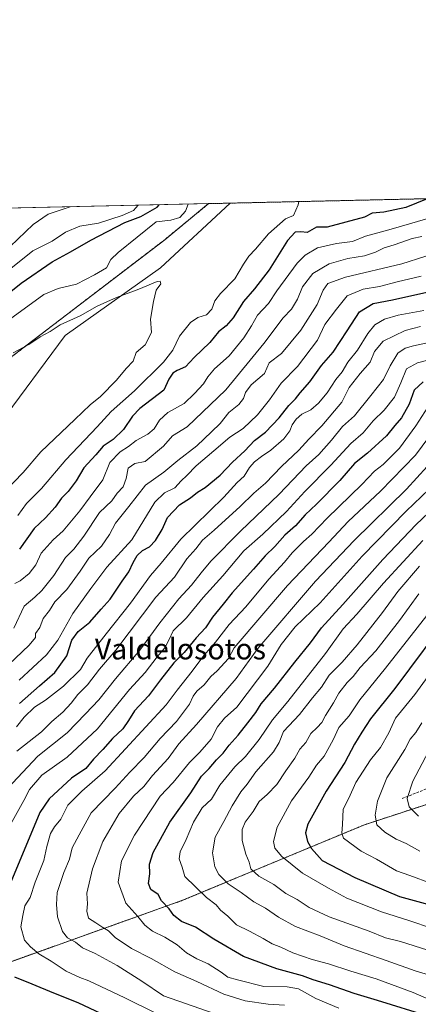
# Model space of a CAD drawing. Units: metres. Extents: x 655257 to 658723, y 4727862 to 4730253.
# Drawn here: x 655494 to 655647, y 4729876 to 4730253 of the extents above; entities that cross this region are included whole.
import ezdxf
from ezdxf.enums import TextEntityAlignment as Align

# ---------------------------------------------------------------- set-up
doc = ezdxf.new("R2010")
doc.units = ezdxf.units.M
doc.header["$MEASUREMENT"] = 0
doc.linetypes.add('TRAZOS', pattern=[0.75, 0.5, -0.25])
doc.linetypes.add('TRAZOSX2', pattern=[1.5, 1, -0.5])
for name, color, linetype, lineweight in [('Arbolado forestal', 92, 'TRAZOS', 0), ('Arbolado forestal CxS', 92, 'Continuous', 0), ('Comarca CxS', 133, 'Continuous', 0), ('Comunidad Autónoma CxS', 142, 'Continuous', 0), ('Corriente natural lineal', 142, 'Continuous', 13), ('Curva de nivel maestra', 36, 'Continuous', 30), ('Curva de nivel normal', 36, 'Continuous', 0), ('Entidad de ámbito territorial CxS', 92, 'Continuous', 0), ('Espacio natural protegido CxS', 2, 'Continuous', 0), ('Matorral', 135, 'Continuous', 0), ('Matorral CxS', 135, 'Continuous', 0), ('Municipio CxS', 142, 'Continuous', 0), ('Provincia CxS', 1, 'Continuous', 0), ('Senda', 19, 'TRAZOSX2', 0), ('Texto cartográfico', 19, 'Continuous', 0)]:
    doc.layers.add(name, color=color, linetype=linetype, lineweight=lineweight)
doc.styles.add('Arial', font='txt', dxfattribs={"height": 0.2})

# ---------------------------------------------------------------- blocks, each defined once
blk = doc.blocks.new('*U162')
at = {"layer": 'Curva de nivel normal', "color": 36, "linetype": 'Continuous', "lineweight": 0}
blk.add_polyline3d([(655648.56, 4730141.67, 705), (655638.81, 4730139.91, 705), (655633.56, 4730138.33, 705), (655629.9, 4730136.17, 705), (655627.1, 4730132.88, 705), (655623.16, 4730126.49, 705), (655619.48, 4730121.82, 705), (655617.29, 4730118.15, 705), (655614.89, 4730115.15, 705), (655611.55, 4730110.15, 705), (655608.2, 4730106.08, 705), (655605.33, 4730103.54, 705), (655601.92, 4730101.88, 705), (655599.65, 4730100.01, 705), (655598.15, 4730097.82, 705), (655597.31, 4730095.51, 705), (655594.92, 4730092.44, 705), (655590.03, 4730088.12, 705), (655586.34, 4730085.74, 705), (655583.74, 4730083.71, 705), (655581.82, 4730081.46, 705), (655579.7, 4730078.15, 705), (655577.07, 4730075.72, 705), (655571.9, 4730070.07, 705), (655555.42, 4730054.05, 705), (655547.96, 4730044.82, 705), (655543.91, 4730040.15, 705), (655536.14, 4730029.51, 705), (655526.82, 4730017.72, 705), (655519.59, 4730008.43, 705), (655517.03, 4730004.12, 705), (655510.52, 4729997.66, 705), (655503.64, 4729992.33, 705), (655499.43, 4729989.58, 705), (655495.38, 4729985.84, 705), (655492.48, 4729982.15, 705)], dxfattribs=at)
blk = doc.blocks.new('*U173')
at = {"layer": 'Curva de nivel normal', "color": 36, "linetype": 'Continuous', "lineweight": 0}
blk.add_polyline3d([(655647.39, 4730135.54, 710), (655641.46, 4730134, 710), (655633.06, 4730129.94, 710), (655629.77, 4730125.95, 710), (655628.08, 4730121.86, 710), (655624.17, 4730117.55, 710), (655620.02, 4730112.15, 710), (655617.17, 4730106.54, 710), (655609.59, 4730097.49, 710), (655604.56, 4730092.31, 710), (655600.68, 4730088.11, 710), (655594.08, 4730081.82, 710), (655587.93, 4730075.53, 710), (655583.5, 4730071.66, 710), (655578.18, 4730066.49, 710), (655568.25, 4730057.51, 710), (655563.75, 4730053.62, 710), (655561.26, 4730050.34, 710), (655557.76, 4730046.53, 710), (655553.03, 4730039.43, 710), (655545.92, 4730031.82, 710), (655530.56, 4730011.48, 710), (655524.3, 4730004.17, 710), (655519.76, 4729998.25, 710), (655515.97, 4729994.5, 710), (655513.42, 4729991.15, 710), (655510.22, 4729987.76, 710), (655506.08, 4729984.21, 710), (655502.1, 4729980.23, 710), (655492.61, 4729972.84, 710)], dxfattribs=at)
blk = doc.blocks.new('*U178')
at = {"layer": 'Curva de nivel normal', "color": 36, "linetype": 'Continuous', "lineweight": 0}
blk.add_polyline3d([(655662.35, 4730131.98, 715), (655644.7, 4730128.11, 715), (655641.51, 4730127.23, 715), (655638.6, 4730125.26, 715), (655635.76, 4730120.46, 715), (655633.12, 4730115.21, 715), (655628.36, 4730109.09, 715), (655622.09, 4730101.27, 715), (655617.5, 4730097.22, 715), (655613.29, 4730091.95, 715), (655608.37, 4730086.52, 715), (655603.57, 4730082.15, 715), (655593.23, 4730071.3, 715), (655578.3, 4730057.06, 715), (655566.96, 4730045.63, 715), (655563.3, 4730041.15, 715), (655559.59, 4730036.37, 715), (655554.68, 4730031.17, 715), (655547.4, 4730021.97, 715), (655539.71, 4730011.49, 715), (655530.45, 4730000.49, 715), (655524.1, 4729992.49, 715), (655518.9, 4729987.15, 715), (655511.94, 4729979.82, 715), (655500.66, 4729970.82, 715), (655489.09, 4729958.49, 715)], dxfattribs=at)
blk = doc.blocks.new('*U180')
at = {"layer": 'Curva de nivel normal', "color": 36, "linetype": 'Continuous', "lineweight": 0}
blk.add_polyline3d([(655653.59, 4730076.03, 745), (655641.86, 4730064.8, 745), (655624.98, 4730047.49, 745), (655608.83, 4730029.64, 745), (655599.26, 4730020.49, 745), (655594, 4730013.61, 745), (655588.88, 4730005.33, 745), (655576.92, 4729989.64, 745), (655572.26, 4729985.44, 745), (655569.59, 4729982.1, 745), (655567.05, 4729977.44, 745), (655562.74, 4729972.45, 745), (655558.74, 4729968.49, 745), (655552.51, 4729960.82, 745), (655547.6, 4729955.49, 745), (655537.72, 4729940.61, 745), (655532.68, 4729930.76, 745), (655531.41, 4729922.58, 745), (655534.36, 4729914.58, 745), (655538.98, 4729909.48, 745), (655541.65, 4729906.05, 745), (655544.56, 4729903.79, 745), (655549.36, 4729901.5, 745), (655554.03, 4729898.52, 745), (655557.71, 4729895.52, 745), (655561.59, 4729893.25, 745), (655565.92, 4729891.32, 745), (655570.92, 4729888.12, 745), (655573.56, 4729886.11, 745), (655577.25, 4729885.09, 745), (655587.26, 4729882.62, 745), (655596.26, 4729882.49, 745), (655600.55, 4729881.66, 745), (655607.22, 4729878.04, 745), (655616.02, 4729874.35, 745)], dxfattribs=at)
blk = doc.blocks.new('*U184')
at = {"layer": 'Curva de nivel normal', "color": 36, "linetype": 'Continuous', "lineweight": 0}
blk.add_polyline3d([(655650.46, 4729972.6, 790), (655644.35, 4729961.28, 790), (655642.24, 4729954.6, 790), (655642.99, 4729951.49, 790), (655646.63, 4729947.84, 790)], dxfattribs=at)
blk = doc.blocks.new('*U185')
at = {"layer": 'Curva de nivel normal', "color": 36, "linetype": 'Continuous', "lineweight": 0}
blk.add_polyline3d([(655653.51, 4730097.08, 735), (655645.47, 4730086.24, 735), (655632.03, 4730072.48, 735), (655619.65, 4730060.81, 735), (655612.24, 4730052.82, 735), (655596.38, 4730036.24, 735), (655575.96, 4730012.39, 735), (655573.71, 4730008.28, 735), (655569.45, 4730003.51, 735), (655567.04, 4730001.41, 735), (655564.39, 4729998.15, 735), (655561.57, 4729995.82, 735), (655560.2, 4729993.82, 735), (655558.82, 4729990.82, 735), (655553.76, 4729984.2, 735), (655547.6, 4729977.69, 735), (655541.48, 4729970.36, 735), (655535.9, 4729964.73, 735), (655530.26, 4729958.62, 735), (655521.09, 4729949.16, 735), (655516.54, 4729940.67, 735), (655513.79, 4729935.74, 735), (655512.76, 4729931.37, 735), (655510.66, 4729926.22, 735), (655508.06, 4729918.62, 735), (655507.84, 4729914.04, 735), (655508.26, 4729909.35, 735), (655510.16, 4729903.61, 735), (655512.04, 4729901.26, 735), (655515.08, 4729899.56, 735), (655517.8, 4729897.36, 735), (655522.62, 4729895.18, 735), (655531.06, 4729890.62, 735), (655540.52, 4729884.58, 735), (655548.83, 4729879.06, 735), (655571.16, 4729871.23, 735)], dxfattribs=at)
blk = doc.blocks.new('*U195')
at = {"layer": 'Curva de nivel normal', "color": 36, "linetype": 'Continuous', "lineweight": 0}
blk.add_polyline3d([(655653.14, 4730123.39, 720), (655646.14, 4730121.64, 720), (655641.99, 4730119.27, 720), (655639.86, 4730113.95, 720), (655637.32, 4730108.42, 720), (655633.48, 4730103.4, 720), (655629.14, 4730099.41, 720), (655625.4, 4730094.71, 720), (655620.62, 4730090.67, 720), (655612.97, 4730082.34, 720), (655603.06, 4730072.28, 720), (655596.04, 4730064.59, 720), (655586.92, 4730055.92, 720), (655579.59, 4730049.49, 720), (655571.62, 4730039.97, 720), (655564.06, 4730031.64, 720), (655557.62, 4730023.84, 720), (655552.49, 4730018.85, 720), (655550.86, 4730015.32, 720), (655549.36, 4730012.4, 720), (655546.41, 4730008.97, 720), (655541.8, 4730002.95, 720), (655535.83, 4729996.41, 720), (655523.59, 4729981.37, 720), (655511.95, 4729970.49, 720), (655502.18, 4729963.6, 720), (655497.5, 4729958.13, 720), (655495.28, 4729953.82, 720), (655486.25, 4729937.5, 720)], dxfattribs=at)
blk = doc.blocks.new('*U202')
at = {"layer": 'Curva de nivel normal', "color": 36, "linetype": 'Continuous', "lineweight": 0}
blk.add_polyline3d([(655558.24, 4729866.28, 730), (655534.02, 4729878.25, 730), (655520.22, 4729884.73, 730), (655516.77, 4729885.98, 730), (655511.55, 4729888.48, 730), (655505.77, 4729892.25, 730), (655501.03, 4729895.05, 730), (655497.92, 4729897.81, 730), (655495.52, 4729900.41, 730), (655494.14, 4729905.44, 730), (655494.87, 4729909.82, 730), (655495.66, 4729913.55, 730), (655497.67, 4729916.73, 730), (655499.6, 4729922.55, 730), (655502.94, 4729930.84, 730), (655504.06, 4729936.25, 730), (655505.56, 4729941.18, 730), (655507.11, 4729943.84, 730), (655509.47, 4729946.66, 730), (655512.23, 4729952.12, 730), (655517.5, 4729957.48, 730), (655526.49, 4729965.19, 730), (655549.9, 4729990.5, 730), (655554.07, 4729996.2, 730), (655559.88, 4730003.5, 730), (655564.26, 4730009.49, 730), (655568.75, 4730014.49, 730), (655573.95, 4730021.3, 730), (655580.37, 4730028.09, 730), (655589.27, 4730038.64, 730), (655595.27, 4730045.22, 730), (655598.21, 4730048.77, 730), (655602.46, 4730053.16, 730), (655605.72, 4730055.92, 730), (655611.56, 4730062.04, 730), (655624.83, 4730075.02, 730), (655629.7, 4730080.07, 730), (655633.02, 4730082.68, 730), (655639.36, 4730088.86, 730), (655645.62, 4730097.52, 730), (655651.36, 4730106.44, 730)], dxfattribs=at)
blk = doc.blocks.new('*U203')
at = {"layer": 'Curva de nivel normal', "color": 36, "linetype": 'Continuous', "lineweight": 0}
for points in [[(655488.41, 4730137.2, 670), (655503.01, 4730147.8, 670), (655508.5, 4730150.1, 670), (655515.55, 4730151.72, 670), (655522.36, 4730155.3, 670), (655526.96, 4730157.95, 670), (655528.66, 4730161.26, 670), (655531.44, 4730163.82, 670), (655545.98, 4730175.63, 670), (655551.64, 4730176.33, 670), (655555.16, 4730177.27, 670), (655557.22, 4730179.78, 670), (655558.31, 4730182.42, 670)], [(655600.72, 4730183.39, 670), (655600.41, 4730182.12, 670), (655598.63, 4730178.03, 670), (655595.59, 4730176.75, 670), (655589.03, 4730171.03, 670), (655584.1, 4730165.13, 670), (655581.59, 4730162.42, 670), (655579.49, 4730159.38, 670), (655576.2, 4730153.75, 670), (655570.66, 4730148.11, 670), (655568.56, 4730145.39, 670), (655567.33, 4730142.15, 670), (655565.33, 4730140.01, 670), (655561.96, 4730138.93, 670), (655559.13, 4730137.01, 670), (655554.94, 4730131.82, 670), (655552.36, 4730126.49, 670), (655548.78, 4730121.82, 670), (655537.78, 4730110.9, 670), (655528.84, 4730103.01, 670), (655523.36, 4730097.08, 670), (655511.36, 4730084.46, 670), (655502.03, 4730073.48, 670), (655496.31, 4730067.64, 670), (655493.04, 4730063.08, 670)]]:
    blk.add_polyline3d(points, dxfattribs=at)
blk = doc.blocks.new('*U209')
at = {"layer": 'Curva de nivel normal', "color": 36, "linetype": 'Continuous', "lineweight": 0}
blk.add_polyline3d([(655658.02, 4729884.81, 760), (655645.31, 4729888.56, 760), (655634.14, 4729892.58, 760), (655618.05, 4729898.12, 760), (655608.9, 4729901.98, 760), (655599.41, 4729905.56, 760), (655592.94, 4729909.21, 760), (655587.92, 4729912.66, 760), (655583.42, 4729915.01, 760), (655578.58, 4729918.59, 760), (655573.68, 4729921.91, 760), (655570.07, 4729925.47, 760), (655568.54, 4729928.49, 760), (655567.65, 4729933.82, 760), (655568.62, 4729939.82, 760), (655571.95, 4729945.82, 760), (655575.12, 4729951.82, 760), (655578.51, 4729957.15, 760), (655580.87, 4729960.15, 760), (655584.22, 4729964.82, 760), (655591.02, 4729972.49, 760), (655593.23, 4729976.15, 760), (655594.84, 4729980.33, 760), (655601, 4729986.86, 760), (655605.94, 4729993.22, 760), (655609.36, 4729997.37, 760), (655612.34, 4730001.89, 760), (655617.28, 4730006.84, 760), (655623.05, 4730013.47, 760), (655632.75, 4730025.96, 760), (655638.71, 4730034.02, 760), (655646.92, 4730043.64, 760)], dxfattribs=at)
blk = doc.blocks.new('*U211')
at = {"layer": 'Curva de nivel normal', "color": 36, "linetype": 'Continuous', "lineweight": 0}
blk.add_polyline3d([(655649.85, 4730081.9, 740), (655642.04, 4730073.13, 740), (655621.88, 4730053.56, 740), (655607.08, 4730037.89, 740), (655585.04, 4730012.08, 740), (655576.7, 4730000.59, 740), (655561.52, 4729983.02, 740), (655554.74, 4729975.62, 740), (655550.59, 4729970.02, 740), (655544.59, 4729963.46, 740), (655541.26, 4729959.26, 740), (655537.35, 4729955.52, 740), (655531.84, 4729948.85, 740), (655525.54, 4729938.14, 740), (655521.62, 4729927.63, 740), (655519.51, 4729918.41, 740), (655519.74, 4729914.3, 740), (655519.4, 4729911.42, 740), (655520.08, 4729908.78, 740), (655522.84, 4729907.04, 740), (655525.53, 4729905.18, 740), (655527.74, 4729903.87, 740), (655530.31, 4729901.36, 740), (655536.52, 4729897.14, 740), (655544.08, 4729893.36, 740), (655553.13, 4729888.24, 740), (655561.6, 4729884.46, 740), (655571.93, 4729879.7, 740), (655580.12, 4729877.15, 740), (655588.9, 4729875.85, 740), (655595.16, 4729875.5, 740)], dxfattribs=at)
blk = doc.blocks.new('*U215')
at = {"layer": 'Curva de nivel normal', "color": 36, "linetype": 'Continuous', "lineweight": 0}
blk.add_polyline3d([(655658.26, 4730035.45, 770), (655633.92, 4730004.58, 770), (655624.04, 4729992.49, 770), (655620.02, 4729986.29, 770), (655616.07, 4729981.82, 770), (655613.87, 4729977.15, 770), (655610.42, 4729970.82, 770), (655607.51, 4729967.47, 770), (655604.5, 4729962.82, 770), (655597.91, 4729953.8, 770), (655592.45, 4729943.63, 770), (655591.01, 4729938.22, 770), (655591.55, 4729935.58, 770), (655594.18, 4729932.42, 770), (655602.17, 4729926.07, 770), (655612.02, 4729920.24, 770), (655619.06, 4729916.43, 770), (655632.46, 4729911.26, 770), (655642.84, 4729907.88, 770), (655651.94, 4729904.78, 770)], dxfattribs=at)
blk = doc.blocks.new('*U218')
at = {"layer": 'Curva de nivel normal', "color": 36, "linetype": 'Continuous', "lineweight": 0}
blk.add_polyline3d([(655647.54, 4730154.78, 695), (655638.38, 4730152.6, 695), (655631.59, 4730150.89, 695), (655625.41, 4730149.83, 695), (655619.21, 4730147.3, 695), (655615.12, 4730142.19, 695), (655610.73, 4730136.23, 695), (655607.9, 4730130.26, 695), (655600.24, 4730120.22, 695), (655593.92, 4730113.84, 695), (655589.51, 4730107.45, 695), (655584.87, 4730101.71, 695), (655579.36, 4730096.49, 695), (655574.27, 4730093.15, 695), (655568.13, 4730087.82, 695), (655561.38, 4730082.18, 695), (655557.75, 4730078.42, 695), (655555.59, 4730076.35, 695), (655553.14, 4730073.72, 695), (655549.28, 4730071.76, 695), (655545.51, 4730068.15, 695), (655536.71, 4730053.82, 695), (655527.18, 4730043.35, 695), (655520.93, 4730035.15, 695), (655514.08, 4730025.49, 695), (655508.36, 4730015.38, 695), (655504.04, 4730009.72, 695), (655493.55, 4730000.04, 695)], dxfattribs=at)
blk = doc.blocks.new('*U220')
at = {"layer": 'Curva de nivel normal', "color": 36, "linetype": 'Continuous', "lineweight": 0}
blk.add_polyline3d([(655657.85, 4730165.16, 690), (655640.17, 4730159.59, 690), (655618.66, 4730154.47, 690), (655611.85, 4730152.06, 690), (655610.07, 4730149.39, 690), (655607.72, 4730143.9, 690), (655601.44, 4730134.13, 690), (655594.11, 4730125.18, 690), (655589.4, 4730121.65, 690), (655587.59, 4730117.51, 690), (655582.5, 4730113.16, 690), (655580.21, 4730110.25, 690), (655579.55, 4730107.88, 690), (655577.75, 4730105.68, 690), (655573.87, 4730102.61, 690), (655570.57, 4730098.34, 690), (655567.18, 4730095.11, 690), (655561.62, 4730089.82, 690), (655554.35, 4730084.14, 690), (655548.92, 4730079.67, 690), (655541.92, 4730074.67, 690), (655535.59, 4730066.48, 690), (655530.39, 4730060.13, 690), (655528.13, 4730055.75, 690), (655525.06, 4730051.36, 690), (655520.26, 4730046.72, 690), (655516.92, 4730041.75, 690), (655511.73, 4730034.72, 690), (655507.16, 4730030, 690), (655505.19, 4730026.73, 690), (655502.76, 4730023.63, 690), (655501.38, 4730020.15, 690), (655499.78, 4730017.88, 690), (655499.77, 4730016.34, 690), (655497.32, 4730013.34, 690), (655486.92, 4730003.48, 690)], dxfattribs=at)
blk = doc.blocks.new('*U223')
at = {"layer": 'Curva de nivel normal', "color": 36, "linetype": 'Continuous', "lineweight": 0}
for points in [[(655483.22, 4730152.07, 680), (655498.76, 4730164.49, 680), (655506.2, 4730168.18, 680), (655511.22, 4730171.65, 680), (655516.83, 4730173.91, 680), (655523.87, 4730175.13, 680), (655532.96, 4730178, 680), (655537.29, 4730180.01, 680), (655539.07, 4730181.99, 680)], [(655654.13, 4730178.08, 680), (655635.26, 4730172.59, 680), (655626.26, 4730170.16, 680), (655621.22, 4730168.15, 680), (655615.12, 4730167.35, 680), (655607.89, 4730165.66, 680), (655603.14, 4730162.85, 680), (655600.02, 4730159.82, 680), (655592.26, 4730149.18, 680), (655589.04, 4730144.39, 680), (655584.9, 4730139.91, 680), (655582.6, 4730135.82, 680), (655579.67, 4730131.15, 680), (655574.06, 4730124.34, 680), (655568.34, 4730119.31, 680), (655565.79, 4730116.28, 680), (655564.2, 4730113.56, 680), (655560.72, 4730109.84, 680), (655556.74, 4730105.98, 680), (655550.53, 4730102.52, 680), (655547.26, 4730099.57, 680), (655545.23, 4730096.26, 680), (655542.88, 4730094.23, 680), (655538.37, 4730091.85, 680), (655535.44, 4730089.54, 680), (655532.19, 4730087.44, 680), (655528.21, 4730083.38, 680), (655525.53, 4730076.71, 680), (655520.7, 4730070.29, 680), (655516.72, 4730064.83, 680), (655510.38, 4730057.18, 680), (655506.6, 4730053.83, 680), (655501.91, 4730048.63, 680), (655499.84, 4730044.22, 680), (655497.32, 4730040.87, 680), (655493.92, 4730038.11, 680), (655491.87, 4730037.06, 680)]]:
    blk.add_polyline3d(points, dxfattribs=at)
blk = doc.blocks.new('*U224')
at = {"layer": 'Curva de nivel normal', "color": 36, "linetype": 'Continuous', "lineweight": 0}
blk.add_polyline3d([(655651.6, 4729922.08, 780), (655643.21, 4729925.16, 780), (655638.12, 4729926.89, 780), (655630.49, 4729931.44, 780), (655624.57, 4729934.46, 780), (655617.87, 4729939.43, 780), (655617.13, 4729941.36, 780), (655617.49, 4729944.72, 780), (655617.73, 4729950.59, 780), (655619.88, 4729954.76, 780), (655622.61, 4729960.82, 780), (655628.22, 4729969.49, 780), (655631.96, 4729974.15, 780), (655635.2, 4729979.82, 780), (655637.81, 4729985.49, 780), (655645.14, 4729994.49, 780), (655662.18, 4730017.84, 780)], dxfattribs=at)
blk = doc.blocks.new('*U225')
at = {"layer": 'Curva de nivel normal', "color": 36, "linetype": 'Continuous', "lineweight": 0}
blk.add_polyline3d([(655646.68, 4730033.12, 765), (655639.25, 4730022.88, 765), (655630.18, 4730011.26, 765), (655624.21, 4730004.78, 765), (655621.59, 4730001.45, 765), (655619.26, 4729999.1, 765), (655616.09, 4729995.05, 765), (655614.05, 4729991.3, 765), (655610.99, 4729986.46, 765), (655609.48, 4729983.71, 765), (655607.8, 4729981.79, 765), (655605.25, 4729979.49, 765), (655603.41, 4729976.15, 765), (655601.15, 4729973.6, 765), (655599.14, 4729970.16, 765), (655595.72, 4729965.24, 765), (655592.25, 4729960.06, 765), (655588.58, 4729956.15, 765), (655585.56, 4729953.49, 765), (655583.21, 4729949.71, 765), (655580.14, 4729945.59, 765), (655578.95, 4729942.73, 765), (655578.93, 4729938.5, 765), (655580.35, 4729933.25, 765), (655581.69, 4729930.21, 765), (655582.36, 4729927.73, 765), (655585.34, 4729924.86, 765), (655591.09, 4729921.63, 765), (655595.68, 4729918.18, 765), (655600.11, 4729915.99, 765), (655604.63, 4729912.86, 765), (655612.38, 4729909.27, 765), (655627.7, 4729903.81, 765), (655633.88, 4729901.3, 765), (655639.68, 4729899.79, 765), (655650.1, 4729896.58, 765)], dxfattribs=at)
blk = doc.blocks.new('*U226')
at = {"layer": 'Curva de nivel normal', "color": 36, "linetype": 'Continuous', "lineweight": 0}
blk.add_polyline3d([(655649.54, 4729878.17, 755), (655644.54, 4729880.27, 755), (655630.31, 4729885.56, 755), (655620.66, 4729888.48, 755), (655612.09, 4729891.32, 755), (655605.76, 4729892.95, 755), (655598.4, 4729895.46, 755), (655593.8, 4729897.65, 755), (655590.5, 4729898.91, 755), (655587.09, 4729901.04, 755), (655581.86, 4729903.79, 755), (655576.88, 4729906.18, 755), (655573.5, 4729909.49, 755), (655570.66, 4729911.83, 755), (655569.06, 4729913.9, 755), (655565.37, 4729916.66, 755), (655556.96, 4729924.75, 755), (655555.94, 4729928.34, 755), (655554.88, 4729931.58, 755), (655555.25, 4729934.26, 755), (655557.57, 4729938.93, 755), (655560.35, 4729945.56, 755), (655563.7, 4729951.01, 755), (655567.29, 4729954.36, 755), (655570.49, 4729959.79, 755), (655576.19, 4729966.73, 755), (655580.28, 4729970.69, 755), (655585.55, 4729977.31, 755), (655590.62, 4729984.73, 755), (655596.52, 4729991.86, 755), (655610.92, 4730010.16, 755), (655617.68, 4730019.65, 755), (655622.98, 4730025.22, 755), (655633.22, 4730037.15, 755), (655648.29, 4730053.49, 755)], dxfattribs=at)
blk = doc.blocks.new('*U232')
at = {"layer": 'Curva de nivel normal', "color": 36, "linetype": 'Continuous', "lineweight": 0}
for points in [[(655647.87, 4730169.95, 685), (655644.14, 4730169.22, 685), (655637.19, 4730166.82, 685), (655633.44, 4730165.64, 685), (655630.12, 4730163.96, 685), (655625.82, 4730162.59, 685), (655619.49, 4730161.52, 685), (655612.4, 4730159.52, 685), (655606.04, 4730155.86, 685), (655602.06, 4730150.78, 685), (655600.16, 4730145.96, 685), (655597.84, 4730142.15, 685), (655594.7, 4730138.79, 685), (655587.31, 4730129.03, 685), (655572.73, 4730111.3, 685), (655557.92, 4730097.03, 685), (655552.26, 4730093.61, 685), (655548.83, 4730089.72, 685), (655541.79, 4730083.82, 685), (655537.89, 4730082.96, 685), (655535.23, 4730081.28, 685), (655534.59, 4730077.29, 685), (655533.37, 4730074.02, 685), (655531.12, 4730071.62, 685), (655528.99, 4730068.69, 685), (655524.32, 4730064.28, 685), (655518.25, 4730055.11, 685), (655514.49, 4730050.19, 685), (655511.28, 4730047, 685), (655506.76, 4730040.16, 685), (655502.2, 4730034.35, 685), (655499.47, 4730031.78, 685), (655495.46, 4730028.35, 685), (655491.41, 4730019.93, 685)], [(655490.07, 4730166.13, 685), (655498.9, 4730174.56, 685), (655504.69, 4730178.56, 685), (655513.1, 4730181.4, 685)]]:
    blk.add_polyline3d(points, dxfattribs=at)
blk = doc.blocks.new('*U236')
at = {"layer": 'Curva de nivel normal', "color": 36, "linetype": 'Continuous', "lineweight": 0}
blk.add_polyline3d([(655647.06, 4729934.5, 785), (655641.84, 4729937.38, 785), (655638.08, 4729939.02, 785), (655633.66, 4729941.72, 785), (655630.67, 4729944.61, 785), (655630.01, 4729948.24, 785), (655630.89, 4729953.62, 785), (655634.44, 4729962.59, 785), (655638.07, 4729968.12, 785), (655641.29, 4729973.37, 785), (655643.42, 4729977.41, 785), (655645.55, 4729979.9, 785), (655647.92, 4729983.67, 785)], dxfattribs=at)
blk = doc.blocks.new('*U240')
at = {"layer": 'Curva de nivel maestra', "color": 36, "linetype": 'Continuous', "lineweight": 30}
for points in [[(655648.36, 4730114.36, 725), (655644.96, 4730111.15, 725), (655642.98, 4730105.82, 725), (655640.02, 4730100.49, 725), (655637.5, 4730097.59, 725), (655634.32, 4730093.58, 725), (655627.07, 4730086.93, 725), (655622.07, 4730083.07, 725), (655616.43, 4730076.48, 725), (655607.49, 4730067.4, 725), (655603.08, 4730063.33, 725), (655599.45, 4730059.19, 725), (655595.29, 4730055.53, 725), (655591.52, 4730051.27, 725), (655587.83, 4730047.68, 725), (655583.38, 4730042.49, 725), (655575.17, 4730033.49, 725), (655571.77, 4730029.15, 725), (655567.68, 4730024.15, 725), (655564.89, 4730020.01, 725), (655561.31, 4730016.26, 725), (655556.71, 4730010.63, 725), (655552.79, 4730006.62, 725), (655547.63, 4730000.15, 725), (655543.06, 4729994, 725), (655537.7, 4729988.29, 725), (655535.45, 4729984.48, 725), (655533.2, 4729981.38, 725), (655529.35, 4729977.66, 725), (655525.56, 4729973.4, 725), (655522.02, 4729969.72, 725), (655519.12, 4729966.15, 725), (655513.6, 4729962.41, 725), (655505.06, 4729954.48, 725), (655501.4, 4729949.22, 725), (655490.31, 4729922.54, 725)], [(655491.67, 4729886.25, 725), (655498.42, 4729883.66, 725), (655506.62, 4729880.18, 725), (655515.96, 4729876.52, 725), (655536.07, 4729866.96, 725)]]:
    blk.add_polyline3d(points, dxfattribs=at)
blk = doc.blocks.new('*U243')
at = {"layer": 'Curva de nivel maestra', "color": 36, "linetype": 'Continuous', "lineweight": 30}
blk.add_polyline3d([(655659.59, 4730026.41, 775), (655637.51, 4729996.79, 775), (655628.13, 4729985.18, 775), (655624.82, 4729980.03, 775), (655622.02, 4729975.49, 775), (655618.37, 4729968.49, 775), (655611.22, 4729957.49, 775), (655604.1, 4729944.82, 775), (655603.29, 4729941.49, 775), (655604.06, 4729938.15, 775), (655605.59, 4729935.42, 775), (655609.61, 4729930.84, 775), (655622.16, 4729924.39, 775), (655639.36, 4729917.1, 775), (655653.33, 4729913.26, 775)], dxfattribs=at)
blk = doc.blocks.new('*U249')
at = {"layer": 'Curva de nivel maestra', "color": 36, "linetype": 'Continuous', "lineweight": 30}
for points in [[(655479.91, 4730140.71, 675), (655494.31, 4730152.12, 675), (655506.2, 4730160.34, 675), (655513.22, 4730164.12, 675), (655520.99, 4730168.56, 675), (655534.07, 4730175.36, 675), (655540.11, 4730177.66, 675), (655546.46, 4730181.29, 675), (655547.2, 4730182.17, 675)], [(655649.95, 4730184.5, 675), (655641.7, 4730181.15, 675), (655633.34, 4730179.39, 675), (655628.87, 4730179, 675), (655625.85, 4730177.44, 675), (655611.59, 4730173.54, 675), (655607.54, 4730173.63, 675), (655603.92, 4730171.49, 675), (655601.52, 4730171.78, 675), (655599.32, 4730171.7, 675), (655596.37, 4730168.54, 675), (655589.32, 4730157.28, 675), (655583.76, 4730149.93, 675), (655579.44, 4730145.1, 675), (655575.53, 4730138.82, 675), (655572.92, 4730135.82, 675), (655569.86, 4730133.49, 675), (655566.61, 4730129.37, 675), (655560.6, 4730123.65, 675), (655557.26, 4730120.05, 675), (655554.08, 4730118.72, 675), (655552.41, 4730117.64, 675), (655550.94, 4730115.31, 675), (655548.93, 4730111.13, 675), (655539.82, 4730104.15, 675), (655536.93, 4730101.14, 675), (655533.52, 4730096.1, 675), (655529.54, 4730092.18, 675), (655525.71, 4730089.64, 675), (655522.87, 4730086.3, 675), (655518.26, 4730081.34, 675), (655515.35, 4730076.44, 675), (655512.28, 4730072.28, 675), (655509.68, 4730069.73, 675), (655507.26, 4730066.26, 675), (655503.59, 4730062.14, 675), (655499.26, 4730058.15, 675), (655493.59, 4730050.24, 675)]]:
    blk.add_polyline3d(points, dxfattribs=at)
blk = doc.blocks.new('*U251')
at = {"layer": 'Curva de nivel maestra', "color": 36, "linetype": 'Continuous', "lineweight": 30}
blk.add_polyline3d([(655493.61, 4729991.11, 700), (655501.31, 4729997.82, 700), (655507.16, 4730002.91, 700), (655511.84, 4730009.34, 700), (655513.76, 4730015.35, 700), (655516.09, 4730018.6, 700), (655520.54, 4730022.26, 700), (655524.96, 4730027.15, 700), (655528.35, 4730031.04, 700), (655532.96, 4730037.88, 700), (655535.52, 4730041.45, 700), (655537.15, 4730045.06, 700), (655538.78, 4730047.75, 700), (655540.77, 4730049.68, 700), (655543.42, 4730051.14, 700), (655545.78, 4730053.48, 700), (655548.34, 4730057.72, 700), (655550.38, 4730062.29, 700), (655555.01, 4730067.19, 700), (655559.2, 4730069.86, 700), (655561.83, 4730072, 700), (655564.79, 4730073.86, 700), (655570.52, 4730078.49, 700), (655575.24, 4730083.49, 700), (655579.96, 4730087.89, 700), (655583.7, 4730091.84, 700), (655587.92, 4730094.99, 700), (655593.17, 4730100.52, 700), (655596.92, 4730105.31, 700), (655599.44, 4730107.82, 700), (655601.24, 4730110.15, 700), (655604.9, 4730114.38, 700), (655609.45, 4730120.57, 700), (655613.92, 4730125.71, 700), (655619.26, 4730133.81, 700), (655623.92, 4730141.1, 700), (655629.26, 4730144.35, 700), (655636.59, 4730145.76, 700), (655653.26, 4730149.49, 700)], dxfattribs=at)
blk = doc.blocks.new('*U257')
at = {"layer": 'Curva de nivel maestra', "color": 36, "linetype": 'Continuous', "lineweight": 30}
blk.add_polyline3d([(655650.7, 4729871.04, 750), (655630.84, 4729877.26, 750), (655621.93, 4729879.93, 750), (655612.51, 4729883.27, 750), (655606.26, 4729885.17, 750), (655602.12, 4729886.74, 750), (655592.32, 4729889.34, 750), (655579.55, 4729894.11, 750), (655568.16, 4729900.79, 750), (655561.15, 4729905.33, 750), (655555.69, 4729907.51, 750), (655552.77, 4729909.82, 750), (655551.02, 4729912.42, 750), (655548.05, 4729915.39, 750), (655546.84, 4729917.85, 750), (655543.99, 4729919.72, 750), (655543.05, 4729922.12, 750), (655543.64, 4729925.82, 750), (655543.46, 4729929.53, 750), (655544.92, 4729933.99, 750), (655551.29, 4729945.53, 750), (655559.34, 4729956.82, 750), (655563.46, 4729963.15, 750), (655566.38, 4729966.15, 750), (655569.15, 4729969.49, 750), (655571.68, 4729972.04, 750), (655573.96, 4729975.14, 750), (655577.51, 4729978.85, 750), (655581.11, 4729983.61, 750), (655584.24, 4729987.58, 750), (655586.32, 4729990.87, 750), (655591.44, 4729996.91, 750), (655599.14, 4730006.92, 750), (655605.12, 4730014.26, 750), (655609.37, 4730020.06, 750), (655617.54, 4730028.99, 750), (655632.95, 4730046.28, 750), (655645.68, 4730059.59, 750), (655657.54, 4730070.92, 750)], dxfattribs=at)

msp = doc.modelspace()

# ---------------------------------------------------------------- linework, layer by layer
at = {"layer": 'Arbolado forestal', "color": 92, "linetype": 'TRAZOS', "lineweight": 0}
for points in [[(655566.14, 4730182.6, 668.56), (655574.38, 4730182.79, 668.27), (656186.99, 4730196.7, 730.78), (656581.48, 4730205.66, 800.11)], [(655264.29, 4729872.74, 646.86), (655272.64, 4729875.39, 645.9), (655288.28, 4729890.25, 647.65), (655301.97, 4729907.61, 649.85), (655310, 4729922.35, 651.94), (655322.3, 4729947.31, 654.95), (655345.18, 4729985.78, 656.69), (655366.29, 4730015.97, 657.58), (655396.37, 4730041.86, 657.87), (655444.58, 4730085.18, 660.7), (655489.07, 4730122.73, 664.55), (655549.31, 4730168.79, 667.89), (655566.14, 4730182.6, 668.56)], [(655652.47, 4729953.27, 793.4), (655625.93, 4729944.59, 783.46), (655555.9, 4729915.52, 752.45), (655481.38, 4729888.91, 723.13), (655462.54, 4729875.27, 715.19), (655436.2, 4729854.53, 705.38), (655403.52, 4729833.04, 694.28), (655375.72, 4729823.7, 685.34), (655370.1, 4729824.33, 683.68), (655365.56, 4729824.08, 682.42), (655351.6, 4729823.3, 678.01), (655325.91, 4729820.22, 669.79), (655292.27, 4729799.5, 661.76), (655276.47, 4729794.8, 656.01), (655265.97, 4729797.97, 653.25)]]:
    msp.add_polyline3d(points, dxfattribs=at)
at = {"layer": 'Arbolado forestal CxS', "color": 92, "linetype": 'Continuous', "lineweight": 0}
for points in [[(655272.64, 4729875.39, 645.9), (655288.28, 4729890.25, 647.65), (655301.97, 4729907.61, 649.85), (655310, 4729922.35, 651.94), (655322.3, 4729947.31, 654.95), (655345.18, 4729985.78, 656.69), (655366.29, 4730015.97, 657.58), (655396.37, 4730041.86, 657.87), (655444.58, 4730085.18, 660.7), (655489.07, 4730122.73, 664.55), (655549.31, 4730168.79, 667.89), (655566.14, 4730182.6, 668.56), (656581.48, 4730205.66, 800.11)], [(655652.47, 4729953.27, 793.4), (655625.93, 4729944.59, 783.46), (655555.9, 4729915.52, 752.46), (655481.38, 4729888.91, 723.13), (655462.54, 4729875.27, 715.19)], [(655462.54, 4729875.27, 715.19), (655481.38, 4729888.91, 723.13), (655555.9, 4729915.52, 752.46), (655625.93, 4729944.59, 783.46), (655652.47, 4729953.27, 793.4)]]:
    msp.add_polyline3d(points, dxfattribs=at)
at = {"layer": 'Comarca CxS', "color": 133, "linetype": 'Continuous', "lineweight": 0}
msp.add_polyline3d([(658415.11, 4727932.8, 1127.82), (655326.89, 4727862.69, 1221.59), (655309.3, 4727869.7, 1222.3), (655257.48, 4730175.59, 767.15), (658669.93, 4730253.1, 925.82)], dxfattribs=at)
msp.add_polyline3d([(658415.11, 4727932.8, 1127.82), (655326.89, 4727862.69, 1221.59), (655309.3, 4727869.7, 1222.3), (655257.48, 4730175.59, 767.15), (658669.93, 4730253.1, 925.82)], dxfattribs=at)
at = {"layer": 'Comunidad Autónoma CxS', "color": 142, "linetype": 'Continuous', "lineweight": 0}
msp.add_polyline3d([(655326.89, 4727862.69, 1221.59), (655309.47, 4727862.29, 1219.68), (655309.3, 4727869.7, 1222.3), (655257.48, 4730175.59, 767.15), (658669.93, 4730253.1, 925.82), (658714.36, 4728319.11, 1081.59), (658723.08, 4727939.79, 1011.91), (658415.11, 4727932.8, 1127.82), (655326.89, 4727862.69, 1221.59)], close=True, dxfattribs=at)
msp.add_polyline3d([(655326.89, 4727862.69, 1221.59), (655309.47, 4727862.29, 1219.68), (655309.3, 4727869.7, 1222.3), (655257.48, 4730175.59, 767.15), (658669.93, 4730253.1, 925.82), (658714.36, 4728319.11, 1081.59), (658723.08, 4727939.79, 1011.91), (658415.11, 4727932.8, 1127.82), (655326.89, 4727862.69, 1221.59)], close=True, dxfattribs=at)
at = {"layer": 'Corriente natural lineal', "color": 142, "linetype": 'Continuous', "lineweight": 13}
msp.add_polyline3d([(655574.38, 4730182.79, 668.27), (655547.63, 4730157.99, 665.71), (655511.2, 4730132.03, 663.65), (655485.9, 4730098.15, 661.17), (655437.38, 4730060.15, 657.71), (655411.65, 4730031.07, 654.95), (655388.07, 4730009.33, 652.44), (655377.76, 4729982.13, 650.83), (655358.31, 4729953.05, 649.51), (655343.28, 4729926.15, 647.91), (655326.32, 4729900.28, 644.39), (655319.12, 4729891.17, 643.91), (655268.67, 4729851.03, 636.57), (655264.82, 4729849, 636)], dxfattribs=at)
at = {"layer": 'Curva de nivel normal', "color": 36, "linetype": 'Continuous', "lineweight": 0}
msp.add_polyline3d([(655491.26, 4730125.44, 665), (655497.26, 4730128.61, 665), (655501.59, 4730131.55, 665), (655505.35, 4730133.66, 665), (655509.28, 4730136.1, 665), (655516.92, 4730139.66, 665), (655523.39, 4730143.27, 665), (655530.83, 4730146.69, 665), (655539.44, 4730149.83, 665), (655546.44, 4730152.83, 665), (655547.51, 4730152.89, 665), (655547.77, 4730151.83, 665), (655545.99, 4730149.46, 665), (655545.05, 4730145.05, 665), (655543.8, 4730138.39, 665), (655544.27, 4730133.19, 665), (655541.75, 4730128.44, 665), (655538.35, 4730125.61, 665), (655537.22, 4730122.18, 665), (655534.53, 4730119.43, 665), (655530.79, 4730114.91, 665), (655524.69, 4730108.76, 665), (655520.72, 4730105.49, 665), (655514.81, 4730099.82, 665), (655501.78, 4730087.49, 665), (655495, 4730079.54, 665), (655487.95, 4730072.22, 665)], dxfattribs=at)
at = {"layer": 'Entidad de ámbito territorial CxS', "color": 92, "linetype": 'Continuous', "lineweight": 0}
msp.add_polyline3d([(658415.11, 4727932.8, 1127.82), (655326.89, 4727862.69, 1221.59), (655309.3, 4727869.7, 1222.3), (655257.48, 4730175.59, 767.15), (658669.93, 4730253.1, 925.82)], dxfattribs=at)
msp.add_polyline3d([(658415.11, 4727932.8, 1127.82), (655326.89, 4727862.69, 1221.59), (655309.3, 4727869.7, 1222.3), (655257.48, 4730175.59, 767.15), (658669.93, 4730253.1, 925.82)], dxfattribs=at)
at = {"layer": 'Espacio natural protegido CxS', "color": 2, "linetype": 'Continuous', "lineweight": 0}
for points in [[(658415.11, 4727932.8, 1127.82), (655309.47, 4727862.29, 1219.68), (655257.48, 4730175.59, 767.15), (658669.93, 4730253.1, 925.82), (658714.36, 4728319.11, 1081.59), (658723.08, 4727939.79, 1011.91), (658415.11, 4727932.8, 1127.82)], [(658723.08, 4727939.79, 1011.91), (655309.47, 4727862.29, 1219.68), (655290.34, 4728713.31, 839.81), (655277.39, 4729289.76, 870.58), (655257.48, 4730175.59, 767.15), (658669.93, 4730253.1, 925.82), (658723.08, 4727939.79, 1011.91)], [(658415.11, 4727932.8, 1127.82), (655309.47, 4727862.29, 1219.68), (655257.48, 4730175.59, 767.15), (658669.93, 4730253.1, 925.82), (658714.36, 4728319.11, 1081.59), (658723.08, 4727939.79, 1011.91), (658415.11, 4727932.8, 1127.82)], [(658723.08, 4727939.79, 1011.91), (655309.47, 4727862.29, 1219.68), (655290.34, 4728713.31, 839.81), (655277.39, 4729289.76, 870.58), (655257.48, 4730175.59, 767.15), (658669.93, 4730253.1, 925.82), (658723.08, 4727939.79, 1011.91)]]:
    msp.add_polyline3d(points, close=True, dxfattribs=at)
at = {"layer": 'Matorral', "color": 135, "linetype": 'Continuous', "lineweight": 0}
for points in [[(655264.29, 4729872.74, 646.86), (655257.48, 4730175.59, 767.15), (655566.14, 4730182.6, 668.56)], [(655264.29, 4729872.74, 646.86), (655272.64, 4729875.39, 645.9), (655288.28, 4729890.25, 647.65), (655301.97, 4729907.61, 649.85), (655310, 4729922.35, 651.94), (655322.3, 4729947.31, 654.95), (655345.18, 4729985.78, 656.69), (655366.29, 4730015.97, 657.58), (655396.37, 4730041.86, 657.87), (655444.58, 4730085.18, 660.7), (655489.07, 4730122.73, 664.55), (655549.31, 4730168.79, 667.89), (655566.14, 4730182.6, 668.56)]]:
    msp.add_polyline3d(points, dxfattribs=at)
at = {"layer": 'Matorral CxS', "color": 135, "linetype": 'Continuous', "lineweight": 0}
msp.add_polyline3d([(655264.29, 4729872.73, 646.85), (655257.48, 4730175.59, 767.15), (655566.14, 4730182.6, 668.56), (655549.31, 4730168.79, 667.89), (655489.07, 4730122.73, 664.55), (655444.58, 4730085.18, 660.7), (655396.37, 4730041.86, 657.87), (655366.29, 4730015.97, 657.58), (655345.18, 4729985.78, 656.69), (655322.3, 4729947.31, 654.95), (655310, 4729922.35, 651.94), (655301.97, 4729907.61, 649.85), (655288.28, 4729890.25, 647.65), (655272.64, 4729875.39, 645.9), (655264.29, 4729872.73, 646.85)], close=True, dxfattribs=at)
at = {"layer": 'Municipio CxS', "color": 142, "linetype": 'Continuous', "lineweight": 0}
msp.add_polyline3d([(658415.11, 4727932.8, 1127.82), (655326.89, 4727862.69, 1221.59), (655326.89, 4727862.69, 1221.59), (655309.3, 4727869.7, 1222.3), (655257.48, 4730175.59, 767.15), (658669.93, 4730253.1, 925.82)], dxfattribs=at)
msp.add_polyline3d([(658415.11, 4727932.8, 1127.82), (655326.89, 4727862.69, 1221.59), (655326.89, 4727862.69, 1221.59), (655309.3, 4727869.7, 1222.3), (655257.48, 4730175.59, 767.15), (658669.93, 4730253.1, 925.82)], dxfattribs=at)
at = {"layer": 'Provincia CxS', "color": 1, "linetype": 'Continuous', "lineweight": 0}
msp.add_polyline3d([(658723.08, 4727939.79, 1011.91), (655309.47, 4727862.29, 1219.68), (655257.48, 4730175.59, 767.15), (658669.93, 4730253.1, 925.82), (658723.08, 4727939.79, 1011.91)], close=True, dxfattribs=at)
msp.add_polyline3d([(658723.08, 4727939.79, 1011.91), (655309.47, 4727862.29, 1219.68), (655257.48, 4730175.59, 767.15), (658669.93, 4730253.1, 925.82), (658723.08, 4727939.79, 1011.91)], close=True, dxfattribs=at)
at = {"layer": 'Senda', "color": 19, "linetype": 'TRAZOSX2', "lineweight": 0}
msp.add_polyline3d([(655653.74, 4729959.95, 794.51), (655639.81, 4729954.42, 788.81)], dxfattribs=at)

# ---------------------------------------------------------------- block references
at = {"layer": 'Curva de nivel maestra', "color": 36, "linetype": 'Continuous', "lineweight": 30}
for name in ['*U257', '*U243', '*U240', '*U251', '*U249']:
    msp.add_blockref(name, (0, 0), dxfattribs=at)
at = {"layer": 'Curva de nivel normal', "color": 36, "linetype": 'Continuous', "lineweight": 0}
for name in ['*U184', '*U185', '*U211', '*U180', '*U226', '*U209', '*U225', '*U215', '*U224', '*U236', '*U202', '*U195', '*U178', '*U173', '*U162', '*U218', '*U220', '*U232', '*U223', '*U203']:
    msp.add_blockref(name, (0, 0), dxfattribs=at)

# ---------------------------------------------------------------- texts
at = {"layer": 'Texto cartográfico', "color": 19, "linetype": 'Continuous', "lineweight": 0, "style": 'Arial'}
msp.add_text('Valdelosotos', height=8, dxfattribs=at).set_placement((655555.33, 4730011.95), align=Align.MIDDLE_CENTER)

doc.saveas('drawing.dxf')
